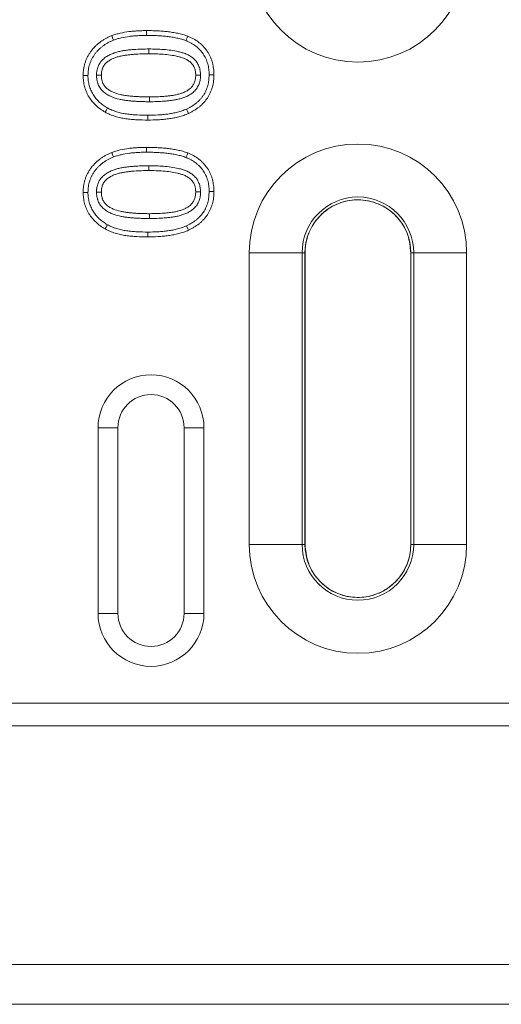
# Model space of a CAD drawing. Units: millimetres. Extents: x -5 to 1945, y -3 to 2934.
# Drawn here: x 989 to 1025, y 2401 to 2475 of the extents above; entities that cross this region are included whole.
import ezdxf

# ---------------------------------------------------------------- set-up
doc = ezdxf.new("R2010")
doc.units = ezdxf.units.MM
doc.linetypes.add('SLD-Solid', pattern=[0])
doc.layers.add('ACO_DRAINAGE', color=7, linetype='SLD-Solid')

# ---------------------------------------------------------------- blocks, each defined once
blk = doc.blocks.new('ACO - 20640 26640 28640 - PLAN')
at = {"layer": 'ACO_DRAINAGE', "linetype": 'SLD-Solid', "lineweight": 0}
for p, q in [((512.727, 72.918), (512.662, 73.088)), ((512.792, 72.748), (512.727, 72.918)), ((515.274, 73.323), (515.273, 73.469)), ((515.274, 73.214), (515.274, 73.323)), ((515.274, 73.105), (515.274, 73.214)), ((518.267, 72.71), (518.307, 72.812)), ((518.307, 72.812), (518.347, 72.913)), ((518.347, 72.913), (518.4, 73.049)), ((515.464, 72.083), (515.463, 71.719)), ((510.646, 70.075), (510.5, 70.076)), ((510.755, 70.074), (510.646, 70.075)), ((510.864, 70.073), (510.755, 70.074)), ((511.511, 70.098), (511.875, 70.098)), ((519.364, 70.113), (519, 70.111)), ((520.011, 70.142), (520.12, 70.141)), ((520.12, 70.141), (520.229, 70.141)), ((520.229, 70.141), (520.375, 70.141)), ((515.516, 68.105), (515.516, 68.469)), ((512.333, 67.636), (512.279, 67.541)), ((512.226, 67.445), (512.154, 67.318)), ((512.279, 67.541), (512.226, 67.445)), ((515.385, 67.083), (515.385, 66.974)), ((515.385, 66.974), (515.385, 66.864)), ((515.385, 66.864), (515.385, 66.719)), ((518.307, 67.551), (518.383, 67.386)), ((518.383, 67.386), (518.459, 67.221)), ((515.274, 64.511), (515.273, 64.656)), ((512.727, 64.105), (512.662, 64.275)), ((512.792, 63.935), (512.727, 64.105)), ((515.274, 64.401), (515.274, 64.511)), ((515.274, 64.292), (515.274, 64.401)), ((518.267, 63.897), (518.307, 63.999)), ((518.307, 63.999), (518.347, 64.101)), ((518.347, 64.101), (518.4, 64.236)), ((515.464, 63.27), (515.463, 62.906)), ((510.646, 61.263), (510.5, 61.264)), ((510.755, 61.262), (510.646, 61.263)), ((510.864, 61.261), (510.755, 61.262)), ((511.511, 61.285), (511.875, 61.285)), ((519.182, 61.3), (519, 61.299)), ((519.364, 61.301), (519.182, 61.3)), ((520.011, 61.329), (520.12, 61.329)), ((520.12, 61.329), (520.229, 61.329)), ((520.229, 61.329), (520.375, 61.328)), ((515.516, 59.292), (515.516, 59.656)), ((512.279, 58.728), (512.226, 58.633)), ((512.333, 58.823), (512.279, 58.728)), ((518.307, 58.739), (518.383, 58.574)), ((512.226, 58.633), (512.154, 58.506)), ((515.385, 58.27), (515.385, 58.161)), ((515.385, 58.161), (515.385, 58.052)), ((515.385, 58.052), (515.385, 57.906)), ((518.383, 58.574), (518.459, 58.408)), ((523.038, 34.7), (523.038, 56.7)), ((523.038, 56.7), (527.036, 56.7)), ((527.036, 56.7), (527.036, 34.7)), ((527.036, 56.7), (527.25, 56.7)), ((527.25, 56.7), (527.25, 34.7)), ((527.26, 56.713), (527.26, 34.687)), ((535.24, 34.687), (535.24, 56.713)), ((535.464, 56.7), (535.25, 56.7)), ((535.25, 34.7), (535.25, 56.7)), ((535.464, 56.7), (539.462, 56.7)), ((535.464, 34.7), (535.464, 56.7)), ((539.462, 56.7), (539.462, 34.7)), ((513.125, 43.5), (511.625, 43.5)), ((511.625, 43.5), (511.625, 29.5)), ((513.125, 43.5), (513.125, 29.5)), ((518.125, 43.5), (519.625, 43.5)), ((518.125, 29.5), (518.125, 43.5)), ((519.625, 29.5), (519.625, 43.5)), ((523.038, 34.7), (527.036, 34.7)), ((527.036, 34.7), (527.25, 34.7)), ((535.464, 34.7), (535.25, 34.7)), ((535.464, 34.7), (539.462, 34.7)), ((513.125, 29.5), (511.625, 29.5)), ((518.125, 29.5), (519.625, 29.5)), ((0, 22.732), (1000, 22.732)), ((0, 21), (1000, 21)), ((0, 3), (1000, 3)), ((1000, 0), (0, 0))]:
    blk.add_line(p, q, dxfattribs=at)
for centre, radius, start, end in [((531.25, 79.3), 8.212, 180, 0), ((531.25, 56.7), 8.212, 0, 180), ((531.25, 56.7), 4.214, 0, 180), ((531.25, 56.7), 4, 0, 180), ((515.625, 43.5), 4, 0, 180), ((515.625, 43.5), 2.5, 0, 180), ((531.25, 34.7), 8.212, 180, 0), ((531.25, 34.7), 4.214, 180, 0), ((531.25, 34.7), 4, 180, 0), ((515.625, 29.5), 4, 180, 0), ((515.625, 29.5), 2.5, 180, 0)]:
    blk.add_arc(centre, radius, start, end, dxfattribs=at)
for points, knots in [([(510.5, 70.076), (510.502, 70.158), (510.504, 70.241), (510.515, 70.405), (510.523, 70.487), (510.547, 70.65), (510.562, 70.731), (510.601, 70.891), (510.624, 70.97), (510.675, 71.126), (510.703, 71.204), (510.766, 71.356), (510.8, 71.431), (510.876, 71.577), (510.918, 71.648), (511.005, 71.787), (511.052, 71.855), (511.15, 71.987), (511.201, 72.052), (511.309, 72.176), (511.365, 72.237), (511.453, 72.323), (511.482, 72.352), (511.543, 72.407), (511.574, 72.435), (511.636, 72.488), (511.668, 72.515), (511.732, 72.566), (511.765, 72.591), (511.864, 72.664), (511.933, 72.71), (512.072, 72.798), (512.143, 72.839), (512.287, 72.918), (512.361, 72.955), (512.51, 73.024), (512.586, 73.056), (512.662, 73.088)], [0, 0, 0, 0, 0.0625, 0.0625, 0.125, 0.125, 0.1875, 0.1875, 0.25, 0.25, 0.3125, 0.3125, 0.375, 0.375, 0.4375, 0.4375, 0.5, 0.5, 0.5625, 0.5625, 0.625, 0.625, 0.65625, 0.65625, 0.6875, 0.6875, 0.71875, 0.71875, 0.75, 0.75, 0.8125, 0.8125, 0.875, 0.875, 0.9375, 0.9375, 1, 1, 1, 1]), ([(512.662, 73.088), (512.767, 73.124), (512.871, 73.159), (513.083, 73.223), (513.19, 73.251), (513.513, 73.324), (513.732, 73.361), (514.06, 73.404), (514.17, 73.417), (514.39, 73.436), (514.5, 73.443), (514.721, 73.456), (514.832, 73.461), (515.052, 73.467), (515.163, 73.468), (515.273, 73.469)], [0, 0, 0, 0, 0.125, 0.125, 0.25, 0.25, 0.5, 0.5, 0.625, 0.625, 0.75, 0.75, 0.875, 0.875, 1, 1, 1, 1]), ([(512.792, 72.748), (512.893, 72.782), (512.987, 72.814), (513.179, 72.872), (513.278, 72.897), (513.579, 72.966), (513.789, 73.001), (514.103, 73.043), (514.207, 73.054), (514.417, 73.073), (514.525, 73.08), (514.74, 73.093), (514.845, 73.098), (515.057, 73.103), (515.164, 73.104), (515.274, 73.105)], [0.004692, 0.004692, 0.004692, 0.004692, 0.125, 0.125, 0.25, 0.25, 0.5, 0.5, 0.625, 0.625, 0.75, 0.75, 0.875, 0.875, 0.9990784, 0.9990784, 0.9990784, 0.9990784]), ([(515.273, 73.469), (515.406, 73.468), (515.538, 73.467), (515.802, 73.462), (515.934, 73.458), (516.198, 73.445), (516.33, 73.437), (516.593, 73.417), (516.725, 73.405), (516.988, 73.375), (517.119, 73.358), (517.38, 73.318), (517.51, 73.294), (517.768, 73.24), (517.897, 73.21), (518.088, 73.156), (518.151, 73.136), (518.276, 73.093), (518.338, 73.071), (518.4, 73.049)], [0, 0, 0, 0, 0.125, 0.125, 0.25, 0.25, 0.375, 0.375, 0.5, 0.5, 0.625, 0.625, 0.75, 0.75, 0.875, 0.875, 0.9375, 0.9375, 1, 1, 1, 1]), ([(515.274, 73.105), (515.405, 73.104), (515.535, 73.103), (515.792, 73.098), (515.919, 73.094), (516.177, 73.081), (516.306, 73.073), (516.562, 73.054), (516.689, 73.043), (516.942, 73.014), (517.069, 72.998), (517.318, 72.959), (517.442, 72.937), (517.687, 72.885), (517.809, 72.857), (517.982, 72.807), (518.038, 72.79), (518.152, 72.751), (518.209, 72.731), (518.267, 72.71)], [0.0007709, 0.0007709, 0.0007709, 0.0007709, 0.125, 0.125, 0.25, 0.25, 0.375, 0.375, 0.5, 0.5, 0.625, 0.625, 0.75, 0.75, 0.875, 0.875, 0.9375, 0.9375, 0.9966465, 0.9966465, 0.9966465, 0.9966465]), ([(518.4, 73.049), (518.472, 73.018), (518.544, 72.987), (518.686, 72.921), (518.756, 72.886), (518.962, 72.773), (519.094, 72.688), (519.282, 72.547), (519.342, 72.497), (519.459, 72.393), (519.515, 72.339), (519.679, 72.17), (519.777, 72.048), (519.91, 71.854), (519.953, 71.788), (520.029, 71.652), (520.064, 71.582), (520.129, 71.439), (520.16, 71.367), (520.213, 71.22), (520.236, 71.145), (520.278, 70.994), (520.296, 70.918), (520.326, 70.764), (520.338, 70.687), (520.357, 70.531), (520.364, 70.453), (520.372, 70.297), (520.374, 70.219), (520.375, 70.141)], [0, 0, 0, 0, 0.0625, 0.0625, 0.125, 0.125, 0.25, 0.25, 0.3125, 0.3125, 0.375, 0.375, 0.5, 0.5, 0.5625, 0.5625, 0.625, 0.625, 0.6875, 0.6875, 0.75, 0.75, 0.8125, 0.8125, 0.875, 0.875, 0.9375, 0.9375, 1, 1, 1, 1]), ([(510.864, 70.073), (510.866, 70.153), (510.868, 70.229), (510.877, 70.372), (510.885, 70.444), (510.906, 70.587), (510.919, 70.657), (510.952, 70.794), (510.972, 70.864), (511.018, 71.006), (511.043, 71.075), (511.098, 71.208), (511.128, 71.272), (511.194, 71.398), (511.23, 71.461), (511.309, 71.586), (511.35, 71.646), (511.437, 71.763), (511.483, 71.821), (511.579, 71.932), (511.627, 71.985), (511.705, 72.061), (511.731, 72.086), (511.786, 72.136), (511.815, 72.162), (511.871, 72.211), (511.899, 72.234), (511.956, 72.279), (511.984, 72.301), (512.07, 72.364), (512.133, 72.406), (512.26, 72.486), (512.324, 72.524), (512.455, 72.595), (512.52, 72.628), (512.652, 72.688), (512.72, 72.717), (512.792, 72.748)], [0.0016604, 0.0016604, 0.0016604, 0.0016604, 0.0625, 0.0625, 0.125, 0.125, 0.1875, 0.1875, 0.25, 0.25, 0.3125, 0.3125, 0.375, 0.375, 0.4375, 0.4375, 0.5, 0.5, 0.5625, 0.5625, 0.625, 0.625, 0.65625, 0.65625, 0.6875, 0.6875, 0.71875, 0.71875, 0.75, 0.75, 0.8125, 0.8125, 0.875, 0.875, 0.9375, 0.9375, 0.9968302, 0.9968302, 0.9968302, 0.9968302]), ([(515.462, 72.083), (515.28, 72.082), (515.088, 72.08), (514.715, 72.068), (514.531, 72.06), (514.244, 72.039), (514.15, 72.03), (514.01, 72.016), (513.963, 72.012), (513.867, 72.001), (513.818, 71.995), (513.674, 71.975), (513.582, 71.96), (513.391, 71.927), (513.293, 71.908), (513.098, 71.862), (513.002, 71.835), (512.807, 71.773), (512.708, 71.737), (512.513, 71.651), (512.418, 71.602), (512.235, 71.492), (512.142, 71.429), (512.006, 71.311), (511.964, 71.269), (511.906, 71.207), (511.888, 71.186), (511.849, 71.141), (511.829, 71.116), (511.791, 71.063), (511.773, 71.036), (511.74, 70.985), (511.726, 70.959), (511.699, 70.911), (511.685, 70.885), (511.658, 70.83), (511.645, 70.801), (511.609, 70.712), (511.591, 70.656), (511.561, 70.545), (511.549, 70.491), (511.534, 70.407), (511.53, 70.379), (511.522, 70.321), (511.519, 70.291), (511.513, 70.202), (511.512, 70.15), (511.511, 70.104)], [0, 0, 0, 0, 0.125, 0.125, 0.25, 0.25, 0.3125, 0.3125, 0.34375, 0.34375, 0.375, 0.375, 0.4375, 0.4375, 0.5, 0.5, 0.5625, 0.5625, 0.625, 0.625, 0.6875, 0.6875, 0.75, 0.75, 0.78125, 0.78125, 0.796875, 0.796875, 0.8125, 0.8125, 0.828125, 0.828125, 0.84375, 0.84375, 0.859375, 0.859375, 0.875, 0.875, 0.90625, 0.90625, 0.9375, 0.9375, 0.953125, 0.953125, 0.96875, 0.96875, 1, 1, 1, 1]), ([(519.364, 70.123), (519.362, 70.168), (519.361, 70.218), (519.353, 70.325), (519.347, 70.385), (519.327, 70.5), (519.315, 70.556), (519.286, 70.663), (519.269, 70.717), (519.226, 70.828), (519.201, 70.885), (519.143, 70.992), (519.111, 71.043), (519.043, 71.14), (519.006, 71.187), (518.926, 71.276), (518.883, 71.318), (518.796, 71.395), (518.753, 71.429), (518.664, 71.495), (518.617, 71.526), (518.52, 71.584), (518.47, 71.612), (518.371, 71.66), (518.322, 71.681), (518.178, 71.74), (518.083, 71.773), (517.893, 71.831), (517.798, 71.856), (517.512, 71.924), (517.326, 71.957), (516.949, 72.011), (516.762, 72.03), (516.388, 72.059), (516.202, 72.068), (515.831, 72.079), (515.647, 72.081), (515.466, 72.083)], [0, 0, 0, 0, 0.03125, 0.03125, 0.0625, 0.0625, 0.09375, 0.09375, 0.125, 0.125, 0.15625, 0.15625, 0.1875, 0.1875, 0.21875, 0.21875, 0.25, 0.25, 0.28125, 0.28125, 0.3125, 0.3125, 0.34375, 0.34375, 0.375, 0.375, 0.4375, 0.4375, 0.5, 0.5, 0.625, 0.625, 0.75, 0.75, 0.875, 0.875, 1, 1, 1, 1]), ([(518.267, 72.71), (518.336, 72.681), (518.401, 72.653), (518.526, 72.595), (518.587, 72.563), (518.772, 72.462), (518.891, 72.385), (519.054, 72.263), (519.106, 72.219), (519.21, 72.127), (519.261, 72.078), (519.403, 71.931), (519.487, 71.828), (519.606, 71.655), (519.642, 71.598), (519.706, 71.484), (519.737, 71.423), (519.795, 71.295), (519.821, 71.233), (519.866, 71.108), (519.887, 71.04), (519.925, 70.904), (519.941, 70.838), (519.967, 70.705), (519.978, 70.635), (519.995, 70.494), (520.001, 70.426), (520.008, 70.289), (520.01, 70.217), (520.011, 70.142)], [0.0028306, 0.0028306, 0.0028306, 0.0028306, 0.0625, 0.0625, 0.125, 0.125, 0.25, 0.25, 0.3125, 0.3125, 0.375, 0.375, 0.5, 0.5, 0.5625, 0.5625, 0.625, 0.625, 0.6875, 0.6875, 0.75, 0.75, 0.8125, 0.8125, 0.875, 0.875, 0.9375, 0.9375, 0.9980554, 0.9980554, 0.9980554, 0.9980554]), ([(515.463, 71.719), (515.28, 71.718), (515.097, 71.717), (514.731, 71.704), (514.548, 71.696), (514.274, 71.676), (514.183, 71.668), (514.047, 71.654), (514.001, 71.65), (513.91, 71.639), (513.865, 71.634), (513.729, 71.615), (513.639, 71.601), (513.458, 71.569), (513.368, 71.551), (513.19, 71.509), (513.102, 71.485), (512.927, 71.43), (512.841, 71.398), (512.674, 71.324), (512.592, 71.282), (512.435, 71.188), (512.359, 71.136), (512.256, 71.046), (512.223, 71.013), (512.176, 70.963), (512.161, 70.946), (512.131, 70.911), (512.117, 70.893), (512.09, 70.856), (512.077, 70.837), (512.053, 70.798), (512.042, 70.779), (512.02, 70.739), (512.009, 70.718), (511.989, 70.677), (511.979, 70.656), (511.954, 70.593), (511.94, 70.549), (511.916, 70.461), (511.906, 70.416), (511.893, 70.348), (511.89, 70.326), (511.884, 70.28), (511.882, 70.258), (511.877, 70.189), (511.876, 70.143), (511.875, 70.098)], [0, 0, 0, 0, 0.125, 0.125, 0.25, 0.25, 0.3125, 0.3125, 0.34375, 0.34375, 0.375, 0.375, 0.4375, 0.4375, 0.5, 0.5, 0.5625, 0.5625, 0.625, 0.625, 0.6875, 0.6875, 0.75, 0.75, 0.78125, 0.78125, 0.796875, 0.796875, 0.8125, 0.8125, 0.828125, 0.828125, 0.84375, 0.84375, 0.859375, 0.859375, 0.875, 0.875, 0.90625, 0.90625, 0.9375, 0.9375, 0.953125, 0.953125, 0.96875, 0.96875, 1, 1, 1, 1]), ([(519, 70.111), (518.999, 70.157), (518.997, 70.202), (518.991, 70.292), (518.986, 70.337), (518.971, 70.426), (518.961, 70.47), (518.937, 70.558), (518.923, 70.601), (518.891, 70.685), (518.873, 70.727), (518.83, 70.806), (518.806, 70.845), (518.754, 70.919), (518.725, 70.955), (518.665, 71.022), (518.633, 71.054), (518.565, 71.113), (518.529, 71.142), (518.456, 71.195), (518.419, 71.22), (518.341, 71.267), (518.302, 71.289), (518.22, 71.328), (518.179, 71.347), (518.053, 71.398), (517.968, 71.427), (517.795, 71.48), (517.707, 71.504), (517.443, 71.566), (517.265, 71.598), (516.907, 71.649), (516.727, 71.667), (516.367, 71.695), (516.186, 71.704), (515.825, 71.716), (515.644, 71.717), (515.463, 71.719)], [0, 0, 0, 0, 0.03125, 0.03125, 0.0625, 0.0625, 0.09375, 0.09375, 0.125, 0.125, 0.15625, 0.15625, 0.1875, 0.1875, 0.21875, 0.21875, 0.25, 0.25, 0.28125, 0.28125, 0.3125, 0.3125, 0.34375, 0.34375, 0.375, 0.375, 0.4375, 0.4375, 0.5, 0.5, 0.625, 0.625, 0.75, 0.75, 0.875, 0.875, 1, 1, 1, 1]), ([(512.154, 67.318), (512.034, 67.392), (511.914, 67.466), (511.685, 67.629), (511.576, 67.719), (511.37, 67.911), (511.273, 68.014), (511.095, 68.232), (511.014, 68.347), (510.903, 68.528), (510.868, 68.589), (510.803, 68.714), (510.774, 68.778), (510.719, 68.907), (510.693, 68.973), (510.647, 69.106), (510.626, 69.173), (510.589, 69.309), (510.573, 69.377), (510.546, 69.516), (510.536, 69.585), (510.517, 69.725), (510.51, 69.795), (510.501, 69.935), (510.501, 70.006), (510.5, 70.076)], [0, 0, 0, 0, 0.125, 0.125, 0.25, 0.25, 0.375, 0.375, 0.5, 0.5, 0.5625, 0.5625, 0.625, 0.625, 0.6875, 0.6875, 0.75, 0.75, 0.8125, 0.8125, 0.875, 0.875, 0.9375, 0.9375, 1, 1, 1, 1]), ([(512.333, 67.636), (512.217, 67.707), (512.108, 67.774), (511.909, 67.916), (511.814, 67.995), (511.63, 68.167), (511.544, 68.258), (511.388, 68.449), (511.316, 68.551), (511.217, 68.712), (511.186, 68.765), (511.132, 68.871), (511.107, 68.926), (511.057, 69.044), (511.034, 69.103), (510.993, 69.218), (510.975, 69.277), (510.942, 69.396), (510.929, 69.455), (510.905, 69.575), (510.896, 69.638), (510.879, 69.767), (510.872, 69.828), (510.866, 69.943), (510.865, 70.005), (510.864, 70.073)], [0.0040871, 0.0040871, 0.0040871, 0.0040871, 0.125, 0.125, 0.25, 0.25, 0.375, 0.375, 0.5, 0.5, 0.5625, 0.5625, 0.625, 0.625, 0.6875, 0.6875, 0.75, 0.75, 0.8125, 0.8125, 0.875, 0.875, 0.9375, 0.9375, 0.9980617, 0.9980617, 0.9980617, 0.9980617]), ([(511.511, 70.091), (511.512, 70.045), (511.513, 69.992), (511.52, 69.876), (511.528, 69.816), (511.548, 69.699), (511.562, 69.641), (511.585, 69.559), (511.593, 69.532), (511.611, 69.477), (511.621, 69.448), (511.655, 69.362), (511.682, 69.305), (511.744, 69.194), (511.779, 69.142), (511.849, 69.047), (511.887, 69), (511.971, 68.91), (512.015, 68.868), (512.149, 68.754), (512.243, 68.689), (512.432, 68.577), (512.529, 68.529), (512.822, 68.402), (513.02, 68.341), (513.317, 68.272), (513.417, 68.252), (513.612, 68.22), (513.706, 68.206), (513.852, 68.188), (513.902, 68.182), (513.998, 68.172), (514.046, 68.168), (514.185, 68.155), (514.28, 68.146), (514.474, 68.132), (514.57, 68.127), (514.762, 68.119), (514.855, 68.116), (515.041, 68.11), (515.136, 68.108), (515.328, 68.105), (515.422, 68.105), (515.515, 68.105)], [0, 0, 0, 0, 0.03125, 0.03125, 0.0625, 0.0625, 0.09375, 0.09375, 0.109375, 0.109375, 0.125, 0.125, 0.15625, 0.15625, 0.1875, 0.1875, 0.21875, 0.21875, 0.25, 0.25, 0.3125, 0.3125, 0.375, 0.375, 0.5, 0.5, 0.5625, 0.5625, 0.625, 0.625, 0.65625, 0.65625, 0.6875, 0.6875, 0.75, 0.75, 0.8125, 0.8125, 0.875, 0.875, 0.9375, 0.9375, 1, 1, 1, 1]), ([(511.875, 70.098), (511.876, 70.051), (511.877, 70.005), (511.883, 69.912), (511.888, 69.866), (511.904, 69.775), (511.915, 69.73), (511.934, 69.662), (511.941, 69.64), (511.955, 69.596), (511.963, 69.574), (511.988, 69.51), (512.008, 69.467), (512.054, 69.386), (512.079, 69.348), (512.134, 69.273), (512.164, 69.237), (512.227, 69.169), (512.261, 69.137), (512.367, 69.047), (512.443, 68.994), (512.603, 68.899), (512.686, 68.857), (512.942, 68.746), (513.12, 68.692), (513.391, 68.628), (513.482, 68.611), (513.665, 68.58), (513.757, 68.567), (513.895, 68.549), (513.941, 68.544), (514.033, 68.535), (514.08, 68.53), (514.218, 68.517), (514.311, 68.509), (514.496, 68.495), (514.588, 68.49), (514.774, 68.483), (514.866, 68.48), (515.052, 68.474), (515.145, 68.472), (515.33, 68.469), (515.423, 68.469), (515.516, 68.469)], [0, 0, 0, 0, 0.03125, 0.03125, 0.0625, 0.0625, 0.09375, 0.09375, 0.109375, 0.109375, 0.125, 0.125, 0.15625, 0.15625, 0.1875, 0.1875, 0.21875, 0.21875, 0.25, 0.25, 0.3125, 0.3125, 0.375, 0.375, 0.5, 0.5, 0.5625, 0.5625, 0.625, 0.625, 0.65625, 0.65625, 0.6875, 0.6875, 0.75, 0.75, 0.8125, 0.8125, 0.875, 0.875, 0.9375, 0.9375, 1, 1, 1, 1]), ([(515.516, 68.469), (515.696, 68.469), (515.875, 68.471), (516.235, 68.484), (516.415, 68.492), (516.684, 68.512), (516.774, 68.521), (516.953, 68.539), (517.042, 68.55), (517.22, 68.575), (517.309, 68.59), (517.486, 68.623), (517.574, 68.641), (517.748, 68.685), (517.835, 68.709), (518.006, 68.767), (518.089, 68.8), (518.252, 68.877), (518.332, 68.92), (518.483, 69.018), (518.555, 69.072), (518.654, 69.165), (518.685, 69.197), (518.743, 69.266), (518.77, 69.302), (518.844, 69.415), (518.884, 69.496), (518.93, 69.623), (518.943, 69.667), (518.965, 69.754), (518.975, 69.798), (518.995, 69.931), (518.998, 70.021), (519, 70.111)], [0, 0, 0, 0, 0.125, 0.125, 0.25, 0.25, 0.3125, 0.3125, 0.375, 0.375, 0.4375, 0.4375, 0.5, 0.5, 0.5625, 0.5625, 0.625, 0.625, 0.6875, 0.6875, 0.75, 0.75, 0.78125, 0.78125, 0.8125, 0.8125, 0.875, 0.875, 0.90625, 0.90625, 0.9375, 0.9375, 1, 1, 1, 1]), ([(515.516, 68.105), (515.696, 68.105), (515.885, 68.107), (516.252, 68.12), (516.433, 68.128), (516.716, 68.15), (516.809, 68.159), (516.993, 68.178), (517.088, 68.189), (517.277, 68.216), (517.369, 68.231), (517.558, 68.266), (517.653, 68.286), (517.845, 68.334), (517.941, 68.361), (518.134, 68.426), (518.23, 68.464), (518.421, 68.554), (518.514, 68.605), (518.695, 68.722), (518.785, 68.789), (518.912, 68.907), (518.954, 68.951), (519.032, 69.044), (519.067, 69.091), (519.163, 69.238), (519.218, 69.349), (519.276, 69.512), (519.292, 69.565), (519.32, 69.673), (519.333, 69.73), (519.359, 69.901), (519.362, 70.015), (519.364, 70.103)], [0, 0, 0, 0, 0.125, 0.125, 0.25, 0.25, 0.3125, 0.3125, 0.375, 0.375, 0.4375, 0.4375, 0.5, 0.5, 0.5625, 0.5625, 0.625, 0.625, 0.6875, 0.6875, 0.75, 0.75, 0.78125, 0.78125, 0.8125, 0.8125, 0.875, 0.875, 0.90625, 0.90625, 0.9375, 0.9375, 1, 1, 1, 1]), ([(520.011, 70.142), (520.009, 70.067), (520.007, 69.995), (520.001, 69.856), (519.995, 69.789), (519.971, 69.586), (519.944, 69.452), (519.889, 69.252), (519.869, 69.186), (519.824, 69.058), (519.799, 68.996), (519.744, 68.874), (519.713, 68.812), (519.648, 68.694), (519.614, 68.637), (519.541, 68.528), (519.501, 68.474), (519.415, 68.367), (519.37, 68.314), (519.277, 68.215), (519.23, 68.168), (519.13, 68.076), (519.078, 68.032), (518.915, 67.903), (518.798, 67.821), (518.62, 67.713), (518.561, 67.68), (518.437, 67.616), (518.373, 67.584), (518.307, 67.551)], [0.0019685, 0.0019685, 0.0019685, 0.0019685, 0.0625, 0.0625, 0.125, 0.125, 0.25, 0.25, 0.3125, 0.3125, 0.375, 0.375, 0.4375, 0.4375, 0.5, 0.5, 0.5625, 0.5625, 0.625, 0.625, 0.6875, 0.6875, 0.75, 0.75, 0.875, 0.875, 0.9375, 0.9375, 0.9975732, 0.9975732, 0.9975732, 0.9975732]), ([(520.375, 70.141), (520.373, 70.063), (520.371, 69.986), (520.364, 69.832), (520.358, 69.754), (520.33, 69.524), (520.299, 69.372), (520.238, 69.148), (520.215, 69.074), (520.164, 68.928), (520.135, 68.856), (520.072, 68.715), (520.037, 68.646), (519.963, 68.51), (519.923, 68.444), (519.836, 68.316), (519.79, 68.253), (519.693, 68.133), (519.643, 68.074), (519.538, 67.96), (519.483, 67.906), (519.369, 67.801), (519.31, 67.751), (519.128, 67.607), (519.001, 67.519), (518.802, 67.398), (518.735, 67.36), (518.598, 67.289), (518.528, 67.255), (518.459, 67.221)], [0, 0, 0, 0, 0.0625, 0.0625, 0.125, 0.125, 0.25, 0.25, 0.3125, 0.3125, 0.375, 0.375, 0.4375, 0.4375, 0.5, 0.5, 0.5625, 0.5625, 0.625, 0.625, 0.6875, 0.6875, 0.75, 0.75, 0.875, 0.875, 0.9375, 0.9375, 1, 1, 1, 1]), ([(515.385, 67.083), (515.109, 67.085), (514.841, 67.088), (514.442, 67.11), (514.309, 67.121), (514.042, 67.146), (513.908, 67.161), (513.647, 67.197), (513.521, 67.218), (513.272, 67.272), (513.149, 67.305), (512.905, 67.381), (512.784, 67.424), (512.614, 67.497), (512.558, 67.523), (512.446, 67.578), (512.39, 67.606), (512.333, 67.636)], [0.0009504, 0.0009504, 0.0009504, 0.0009504, 0.25, 0.25, 0.375, 0.375, 0.5, 0.5, 0.625, 0.625, 0.75, 0.75, 0.875, 0.875, 0.9375, 0.9375, 0.9958351, 0.9958351, 0.9958351, 0.9958351]), ([(515.385, 66.719), (515.108, 66.721), (514.831, 66.724), (514.417, 66.747), (514.279, 66.758), (514.003, 66.785), (513.865, 66.8), (513.591, 66.837), (513.455, 66.86), (513.184, 66.919), (513.05, 66.954), (512.786, 67.037), (512.655, 67.084), (512.464, 67.165), (512.402, 67.194), (512.277, 67.255), (512.216, 67.287), (512.154, 67.318)], [0, 0, 0, 0, 0.25, 0.25, 0.375, 0.375, 0.5, 0.5, 0.625, 0.625, 0.75, 0.75, 0.875, 0.875, 0.9375, 0.9375, 1, 1, 1, 1]), ([(518.307, 67.551), (518.25, 67.527), (518.195, 67.503), (518.085, 67.459), (518.032, 67.439), (517.921, 67.401), (517.864, 67.383), (517.746, 67.348), (517.686, 67.331), (517.507, 67.284), (517.39, 67.257), (517.148, 67.211), (517.024, 67.192), (516.776, 67.158), (516.652, 67.144), (516.401, 67.12), (516.274, 67.111), (515.896, 67.089), (515.646, 67.085), (515.385, 67.083)], [0.0028714, 0.0028714, 0.0028714, 0.0028714, 0.0625, 0.0625, 0.125, 0.125, 0.1875, 0.1875, 0.25, 0.25, 0.375, 0.375, 0.5, 0.5, 0.625, 0.625, 0.75, 0.75, 0.9989975, 0.9989975, 0.9989975, 0.9989975]), ([(518.459, 67.221), (518.399, 67.195), (518.339, 67.169), (518.218, 67.12), (518.157, 67.097), (518.033, 67.054), (517.971, 67.035), (517.845, 66.998), (517.782, 66.98), (517.593, 66.93), (517.465, 66.901), (517.208, 66.852), (517.079, 66.832), (516.82, 66.796), (516.69, 66.782), (516.43, 66.757), (516.299, 66.748), (515.908, 66.725), (515.646, 66.721), (515.385, 66.719)], [0, 0, 0, 0, 0.0625, 0.0625, 0.125, 0.125, 0.1875, 0.1875, 0.25, 0.25, 0.375, 0.375, 0.5, 0.5, 0.625, 0.625, 0.75, 0.75, 1, 1, 1, 1]), ([(512.662, 64.275), (512.767, 64.311), (512.871, 64.347), (513.083, 64.41), (513.19, 64.438), (513.513, 64.511), (513.732, 64.548), (514.06, 64.592), (514.17, 64.604), (514.39, 64.623), (514.5, 64.631), (514.721, 64.644), (514.832, 64.649), (515.052, 64.654), (515.163, 64.655), (515.273, 64.656)], [0, 0, 0, 0, 0.125, 0.125, 0.25, 0.25, 0.5, 0.5, 0.625, 0.625, 0.75, 0.75, 0.875, 0.875, 1, 1, 1, 1]), ([(515.273, 64.656), (515.406, 64.656), (515.538, 64.655), (515.802, 64.65), (515.934, 64.645), (516.198, 64.632), (516.33, 64.624), (516.593, 64.604), (516.725, 64.592), (516.988, 64.563), (517.119, 64.546), (517.38, 64.505), (517.51, 64.482), (517.768, 64.428), (517.897, 64.397), (518.088, 64.343), (518.151, 64.323), (518.276, 64.281), (518.338, 64.259), (518.4, 64.236)], [0, 0, 0, 0, 0.125, 0.125, 0.25, 0.25, 0.375, 0.375, 0.5, 0.5, 0.625, 0.625, 0.75, 0.75, 0.875, 0.875, 0.9375, 0.9375, 1, 1, 1, 1]), ([(510.5, 61.264), (510.502, 61.346), (510.504, 61.428), (510.515, 61.592), (510.523, 61.674), (510.547, 61.837), (510.562, 61.918), (510.601, 62.078), (510.624, 62.157), (510.675, 62.314), (510.703, 62.391), (510.766, 62.543), (510.8, 62.618), (510.876, 62.764), (510.918, 62.835), (511.005, 62.975), (511.052, 63.043), (511.15, 63.175), (511.201, 63.239), (511.309, 63.364), (511.365, 63.424), (511.453, 63.511), (511.482, 63.539), (511.543, 63.595), (511.574, 63.622), (511.636, 63.676), (511.668, 63.702), (511.732, 63.754), (511.765, 63.779), (511.864, 63.852), (511.933, 63.897), (512.072, 63.985), (512.143, 64.027), (512.287, 64.106), (512.361, 64.143), (512.51, 64.211), (512.586, 64.243), (512.662, 64.275)], [0, 0, 0, 0, 0.0625, 0.0625, 0.125, 0.125, 0.1875, 0.1875, 0.25, 0.25, 0.3125, 0.3125, 0.375, 0.375, 0.4375, 0.4375, 0.5, 0.5, 0.5625, 0.5625, 0.625, 0.625, 0.65625, 0.65625, 0.6875, 0.6875, 0.71875, 0.71875, 0.75, 0.75, 0.8125, 0.8125, 0.875, 0.875, 0.9375, 0.9375, 1, 1, 1, 1]), ([(510.864, 61.261), (510.866, 61.341), (510.868, 61.416), (510.877, 61.56), (510.885, 61.632), (510.906, 61.775), (510.919, 61.845), (510.952, 61.982), (510.972, 62.052), (511.018, 62.193), (511.043, 62.262), (511.098, 62.396), (511.128, 62.46), (511.194, 62.585), (511.23, 62.649), (511.309, 62.773), (511.35, 62.833), (511.437, 62.951), (511.483, 63.008), (511.579, 63.12), (511.627, 63.172), (511.705, 63.248), (511.731, 63.273), (511.786, 63.324), (511.815, 63.349), (511.871, 63.398), (511.899, 63.422), (511.956, 63.467), (511.984, 63.488), (512.07, 63.551), (512.133, 63.593), (512.26, 63.673), (512.324, 63.711), (512.455, 63.782), (512.52, 63.815), (512.652, 63.876), (512.72, 63.905), (512.792, 63.935)], [0.0016604, 0.0016604, 0.0016604, 0.0016604, 0.0625, 0.0625, 0.125, 0.125, 0.1875, 0.1875, 0.25, 0.25, 0.3125, 0.3125, 0.375, 0.375, 0.4375, 0.4375, 0.5, 0.5, 0.5625, 0.5625, 0.625, 0.625, 0.65625, 0.65625, 0.6875, 0.6875, 0.71875, 0.71875, 0.75, 0.75, 0.8125, 0.8125, 0.875, 0.875, 0.9375, 0.9375, 0.9968302, 0.9968302, 0.9968302, 0.9968302]), ([(512.792, 63.935), (512.893, 63.97), (512.987, 64.002), (513.179, 64.059), (513.278, 64.085), (513.579, 64.153), (513.789, 64.189), (514.103, 64.23), (514.207, 64.242), (514.417, 64.26), (514.525, 64.268), (514.74, 64.28), (514.845, 64.285), (515.057, 64.29), (515.164, 64.291), (515.274, 64.292)], [0.004692, 0.004692, 0.004692, 0.004692, 0.125, 0.125, 0.25, 0.25, 0.5, 0.5, 0.625, 0.625, 0.75, 0.75, 0.875, 0.875, 0.9990784, 0.9990784, 0.9990784, 0.9990784]), ([(515.274, 64.292), (515.405, 64.292), (515.535, 64.291), (515.792, 64.286), (515.919, 64.281), (516.177, 64.269), (516.306, 64.261), (516.562, 64.242), (516.689, 64.23), (516.942, 64.202), (517.069, 64.185), (517.318, 64.146), (517.442, 64.124), (517.687, 64.073), (517.809, 64.044), (517.982, 63.995), (518.038, 63.977), (518.152, 63.939), (518.209, 63.918), (518.267, 63.897)], [0.0007709, 0.0007709, 0.0007709, 0.0007709, 0.125, 0.125, 0.25, 0.25, 0.375, 0.375, 0.5, 0.5, 0.625, 0.625, 0.75, 0.75, 0.875, 0.875, 0.9375, 0.9375, 0.9966465, 0.9966465, 0.9966465, 0.9966465]), ([(518.267, 63.897), (518.336, 63.868), (518.401, 63.84), (518.526, 63.782), (518.587, 63.751), (518.772, 63.649), (518.891, 63.573), (519.054, 63.45), (519.106, 63.407), (519.21, 63.314), (519.261, 63.266), (519.403, 63.119), (519.487, 63.015), (519.606, 62.842), (519.642, 62.785), (519.706, 62.672), (519.737, 62.61), (519.795, 62.482), (519.821, 62.42), (519.866, 62.295), (519.887, 62.228), (519.925, 62.091), (519.941, 62.025), (519.967, 61.892), (519.978, 61.823), (519.995, 61.682), (520.001, 61.613), (520.008, 61.476), (520.01, 61.405), (520.011, 61.329)], [0.0028306, 0.0028306, 0.0028306, 0.0028306, 0.0625, 0.0625, 0.125, 0.125, 0.25, 0.25, 0.3125, 0.3125, 0.375, 0.375, 0.5, 0.5, 0.5625, 0.5625, 0.625, 0.625, 0.6875, 0.6875, 0.75, 0.75, 0.8125, 0.8125, 0.875, 0.875, 0.9375, 0.9375, 0.9980554, 0.9980554, 0.9980554, 0.9980554]), ([(518.4, 64.236), (518.472, 64.206), (518.544, 64.175), (518.686, 64.109), (518.756, 64.073), (518.962, 63.96), (519.094, 63.876), (519.282, 63.734), (519.342, 63.684), (519.459, 63.58), (519.515, 63.526), (519.679, 63.357), (519.777, 63.235), (519.91, 63.042), (519.953, 62.976), (520.029, 62.839), (520.064, 62.769), (520.129, 62.627), (520.16, 62.554), (520.213, 62.407), (520.236, 62.332), (520.278, 62.181), (520.296, 62.105), (520.326, 61.952), (520.338, 61.874), (520.357, 61.719), (520.364, 61.641), (520.372, 61.485), (520.374, 61.406), (520.375, 61.328)], [0, 0, 0, 0, 0.0625, 0.0625, 0.125, 0.125, 0.25, 0.25, 0.3125, 0.3125, 0.375, 0.375, 0.5, 0.5, 0.5625, 0.5625, 0.625, 0.625, 0.6875, 0.6875, 0.75, 0.75, 0.8125, 0.8125, 0.875, 0.875, 0.9375, 0.9375, 1, 1, 1, 1]), ([(515.462, 63.27), (515.28, 63.27), (515.088, 63.268), (514.715, 63.255), (514.531, 63.247), (514.244, 63.226), (514.15, 63.218), (514.01, 63.204), (513.963, 63.199), (513.867, 63.188), (513.818, 63.182), (513.674, 63.162), (513.582, 63.148), (513.391, 63.115), (513.293, 63.095), (513.098, 63.049), (513.002, 63.023), (512.807, 62.961), (512.708, 62.925), (512.513, 62.839), (512.418, 62.79), (512.235, 62.679), (512.142, 62.616), (512.006, 62.498), (511.964, 62.456), (511.906, 62.395), (511.888, 62.374), (511.849, 62.328), (511.829, 62.304), (511.791, 62.251), (511.773, 62.224), (511.74, 62.172), (511.726, 62.147), (511.699, 62.098), (511.685, 62.072), (511.658, 62.018), (511.645, 61.989), (511.609, 61.9), (511.591, 61.843), (511.561, 61.733), (511.549, 61.678), (511.534, 61.595), (511.53, 61.566), (511.522, 61.508), (511.519, 61.478), (511.513, 61.39), (511.512, 61.337), (511.511, 61.292)], [0, 0, 0, 0, 0.125, 0.125, 0.25, 0.25, 0.3125, 0.3125, 0.34375, 0.34375, 0.375, 0.375, 0.4375, 0.4375, 0.5, 0.5, 0.5625, 0.5625, 0.625, 0.625, 0.6875, 0.6875, 0.75, 0.75, 0.78125, 0.78125, 0.796875, 0.796875, 0.8125, 0.8125, 0.828125, 0.828125, 0.84375, 0.84375, 0.859375, 0.859375, 0.875, 0.875, 0.90625, 0.90625, 0.9375, 0.9375, 0.953125, 0.953125, 0.96875, 0.96875, 1, 1, 1, 1]), ([(519.364, 61.311), (519.362, 61.356), (519.361, 61.405), (519.353, 61.513), (519.347, 61.573), (519.327, 61.687), (519.315, 61.743), (519.286, 61.851), (519.269, 61.905), (519.226, 62.016), (519.201, 62.073), (519.143, 62.18), (519.111, 62.231), (519.043, 62.328), (519.006, 62.374), (518.926, 62.463), (518.883, 62.506), (518.796, 62.582), (518.753, 62.617), (518.664, 62.682), (518.617, 62.713), (518.52, 62.772), (518.47, 62.799), (518.371, 62.847), (518.322, 62.869), (518.178, 62.927), (518.083, 62.96), (517.893, 63.018), (517.798, 63.044), (517.512, 63.111), (517.326, 63.144), (516.949, 63.198), (516.762, 63.217), (516.388, 63.246), (516.202, 63.256), (515.831, 63.267), (515.647, 63.269), (515.466, 63.27)], [0, 0, 0, 0, 0.03125, 0.03125, 0.0625, 0.0625, 0.09375, 0.09375, 0.125, 0.125, 0.15625, 0.15625, 0.1875, 0.1875, 0.21875, 0.21875, 0.25, 0.25, 0.28125, 0.28125, 0.3125, 0.3125, 0.34375, 0.34375, 0.375, 0.375, 0.4375, 0.4375, 0.5, 0.5, 0.625, 0.625, 0.75, 0.75, 0.875, 0.875, 1, 1, 1, 1]), ([(515.463, 62.906), (515.28, 62.906), (515.097, 62.904), (514.731, 62.891), (514.548, 62.884), (514.274, 62.864), (514.183, 62.855), (514.047, 62.842), (514.001, 62.837), (513.91, 62.827), (513.865, 62.821), (513.729, 62.802), (513.639, 62.788), (513.458, 62.757), (513.368, 62.739), (513.19, 62.697), (513.102, 62.673), (512.927, 62.617), (512.841, 62.586), (512.674, 62.512), (512.592, 62.47), (512.435, 62.375), (512.359, 62.323), (512.256, 62.233), (512.223, 62.201), (512.176, 62.151), (512.161, 62.134), (512.131, 62.099), (512.117, 62.081), (512.09, 62.044), (512.077, 62.025), (512.053, 61.986), (512.042, 61.966), (512.02, 61.926), (512.009, 61.906), (511.989, 61.865), (511.979, 61.844), (511.954, 61.78), (511.94, 61.737), (511.916, 61.648), (511.906, 61.603), (511.893, 61.536), (511.89, 61.513), (511.884, 61.468), (511.882, 61.445), (511.877, 61.377), (511.876, 61.331), (511.875, 61.285)], [0, 0, 0, 0, 0.125, 0.125, 0.25, 0.25, 0.3125, 0.3125, 0.34375, 0.34375, 0.375, 0.375, 0.4375, 0.4375, 0.5, 0.5, 0.5625, 0.5625, 0.625, 0.625, 0.6875, 0.6875, 0.75, 0.75, 0.78125, 0.78125, 0.796875, 0.796875, 0.8125, 0.8125, 0.828125, 0.828125, 0.84375, 0.84375, 0.859375, 0.859375, 0.875, 0.875, 0.90625, 0.90625, 0.9375, 0.9375, 0.953125, 0.953125, 0.96875, 0.96875, 1, 1, 1, 1]), ([(519, 61.299), (518.999, 61.344), (518.997, 61.389), (518.991, 61.48), (518.986, 61.524), (518.971, 61.614), (518.961, 61.658), (518.937, 61.745), (518.923, 61.788), (518.891, 61.873), (518.873, 61.914), (518.83, 61.994), (518.806, 62.032), (518.754, 62.107), (518.725, 62.142), (518.665, 62.209), (518.633, 62.241), (518.565, 62.301), (518.529, 62.329), (518.456, 62.383), (518.419, 62.408), (518.341, 62.455), (518.302, 62.476), (518.22, 62.516), (518.179, 62.534), (518.053, 62.585), (517.968, 62.615), (517.795, 62.668), (517.707, 62.691), (517.443, 62.754), (517.265, 62.785), (516.907, 62.837), (516.727, 62.855), (516.367, 62.883), (516.186, 62.892), (515.825, 62.903), (515.644, 62.905), (515.463, 62.906)], [0, 0, 0, 0, 0.03125, 0.03125, 0.0625, 0.0625, 0.09375, 0.09375, 0.125, 0.125, 0.15625, 0.15625, 0.1875, 0.1875, 0.21875, 0.21875, 0.25, 0.25, 0.28125, 0.28125, 0.3125, 0.3125, 0.34375, 0.34375, 0.375, 0.375, 0.4375, 0.4375, 0.5, 0.5, 0.625, 0.625, 0.75, 0.75, 0.875, 0.875, 1, 1, 1, 1]), ([(512.154, 58.506), (512.034, 58.58), (511.914, 58.653), (511.685, 58.817), (511.576, 58.906), (511.37, 59.099), (511.273, 59.201), (511.095, 59.419), (511.014, 59.535), (510.903, 59.715), (510.868, 59.776), (510.803, 59.901), (510.774, 59.965), (510.719, 60.095), (510.693, 60.16), (510.647, 60.293), (510.626, 60.36), (510.589, 60.496), (510.573, 60.565), (510.546, 60.703), (510.536, 60.773), (510.517, 60.912), (510.51, 60.982), (510.501, 61.123), (510.501, 61.193), (510.5, 61.264)], [0, 0, 0, 0, 0.125, 0.125, 0.25, 0.25, 0.375, 0.375, 0.5, 0.5, 0.5625, 0.5625, 0.625, 0.625, 0.6875, 0.6875, 0.75, 0.75, 0.8125, 0.8125, 0.875, 0.875, 0.9375, 0.9375, 1, 1, 1, 1]), ([(512.333, 58.823), (512.217, 58.894), (512.108, 58.962), (511.909, 59.103), (511.814, 59.182), (511.63, 59.355), (511.544, 59.446), (511.388, 59.636), (511.316, 59.738), (511.217, 59.899), (511.186, 59.953), (511.132, 60.058), (511.107, 60.113), (511.057, 60.231), (511.034, 60.29), (510.993, 60.406), (510.975, 60.464), (510.942, 60.583), (510.929, 60.643), (510.905, 60.763), (510.896, 60.825), (510.879, 60.955), (510.872, 61.015), (510.866, 61.131), (510.865, 61.193), (510.864, 61.261)], [0.0040871, 0.0040871, 0.0040871, 0.0040871, 0.125, 0.125, 0.25, 0.25, 0.375, 0.375, 0.5, 0.5, 0.5625, 0.5625, 0.625, 0.625, 0.6875, 0.6875, 0.75, 0.75, 0.8125, 0.8125, 0.875, 0.875, 0.9375, 0.9375, 0.9980617, 0.9980617, 0.9980617, 0.9980617]), ([(511.511, 61.279), (511.512, 61.232), (511.513, 61.18), (511.52, 61.064), (511.528, 61.004), (511.548, 60.886), (511.562, 60.829), (511.585, 60.747), (511.593, 60.72), (511.611, 60.664), (511.621, 60.636), (511.655, 60.55), (511.682, 60.492), (511.744, 60.381), (511.779, 60.329), (511.849, 60.234), (511.887, 60.188), (511.971, 60.097), (512.015, 60.056), (512.149, 59.942), (512.243, 59.877), (512.432, 59.765), (512.529, 59.716), (512.822, 59.589), (513.02, 59.529), (513.317, 59.459), (513.417, 59.44), (513.612, 59.408), (513.706, 59.394), (513.852, 59.375), (513.902, 59.37), (513.998, 59.36), (514.046, 59.355), (514.185, 59.342), (514.28, 59.334), (514.474, 59.32), (514.57, 59.314), (514.762, 59.306), (514.855, 59.304), (515.041, 59.298), (515.136, 59.295), (515.328, 59.292), (515.422, 59.292), (515.515, 59.292)], [0, 0, 0, 0, 0.03125, 0.03125, 0.0625, 0.0625, 0.09375, 0.09375, 0.109375, 0.109375, 0.125, 0.125, 0.15625, 0.15625, 0.1875, 0.1875, 0.21875, 0.21875, 0.25, 0.25, 0.3125, 0.3125, 0.375, 0.375, 0.5, 0.5, 0.5625, 0.5625, 0.625, 0.625, 0.65625, 0.65625, 0.6875, 0.6875, 0.75, 0.75, 0.8125, 0.8125, 0.875, 0.875, 0.9375, 0.9375, 1, 1, 1, 1]), ([(511.875, 61.285), (511.876, 61.239), (511.877, 61.192), (511.883, 61.1), (511.888, 61.054), (511.904, 60.962), (511.915, 60.917), (511.934, 60.85), (511.941, 60.828), (511.955, 60.784), (511.963, 60.762), (511.988, 60.697), (512.008, 60.655), (512.054, 60.574), (512.079, 60.535), (512.134, 60.46), (512.164, 60.424), (512.227, 60.357), (512.261, 60.325), (512.367, 60.234), (512.443, 60.181), (512.603, 60.086), (512.686, 60.045), (512.942, 59.934), (513.12, 59.879), (513.391, 59.816), (513.482, 59.798), (513.665, 59.768), (513.757, 59.754), (513.895, 59.737), (513.941, 59.732), (514.033, 59.722), (514.08, 59.718), (514.218, 59.705), (514.311, 59.696), (514.496, 59.683), (514.588, 59.678), (514.774, 59.67), (514.866, 59.668), (515.052, 59.662), (515.145, 59.659), (515.33, 59.656), (515.423, 59.656), (515.516, 59.656)], [0, 0, 0, 0, 0.03125, 0.03125, 0.0625, 0.0625, 0.09375, 0.09375, 0.109375, 0.109375, 0.125, 0.125, 0.15625, 0.15625, 0.1875, 0.1875, 0.21875, 0.21875, 0.25, 0.25, 0.3125, 0.3125, 0.375, 0.375, 0.5, 0.5, 0.5625, 0.5625, 0.625, 0.625, 0.65625, 0.65625, 0.6875, 0.6875, 0.75, 0.75, 0.8125, 0.8125, 0.875, 0.875, 0.9375, 0.9375, 1, 1, 1, 1]), ([(515.516, 59.656), (515.696, 59.657), (515.875, 59.658), (516.235, 59.671), (516.415, 59.679), (516.684, 59.7), (516.774, 59.708), (516.953, 59.727), (517.042, 59.737), (517.22, 59.763), (517.309, 59.777), (517.486, 59.81), (517.574, 59.829), (517.748, 59.872), (517.835, 59.897), (518.006, 59.955), (518.089, 59.988), (518.252, 60.064), (518.332, 60.108), (518.483, 60.205), (518.555, 60.26), (518.654, 60.352), (518.685, 60.385), (518.743, 60.453), (518.77, 60.49), (518.844, 60.603), (518.884, 60.684), (518.93, 60.811), (518.943, 60.854), (518.965, 60.941), (518.975, 60.985), (518.995, 61.119), (518.998, 61.209), (519, 61.299)], [0, 0, 0, 0, 0.125, 0.125, 0.25, 0.25, 0.3125, 0.3125, 0.375, 0.375, 0.4375, 0.4375, 0.5, 0.5, 0.5625, 0.5625, 0.625, 0.625, 0.6875, 0.6875, 0.75, 0.75, 0.78125, 0.78125, 0.8125, 0.8125, 0.875, 0.875, 0.90625, 0.90625, 0.9375, 0.9375, 1, 1, 1, 1]), ([(515.516, 59.292), (515.696, 59.293), (515.885, 59.295), (516.252, 59.308), (516.433, 59.316), (516.716, 59.337), (516.809, 59.346), (516.993, 59.365), (517.088, 59.376), (517.277, 59.403), (517.369, 59.418), (517.558, 59.453), (517.653, 59.473), (517.845, 59.521), (517.941, 59.549), (518.134, 59.614), (518.23, 59.652), (518.421, 59.741), (518.514, 59.792), (518.695, 59.909), (518.785, 59.976), (518.912, 60.095), (518.954, 60.138), (519.032, 60.231), (519.067, 60.279), (519.163, 60.426), (519.218, 60.537), (519.276, 60.7), (519.292, 60.752), (519.32, 60.86), (519.333, 60.918), (519.359, 61.089), (519.362, 61.202), (519.364, 61.291)], [0, 0, 0, 0, 0.125, 0.125, 0.25, 0.25, 0.3125, 0.3125, 0.375, 0.375, 0.4375, 0.4375, 0.5, 0.5, 0.5625, 0.5625, 0.625, 0.625, 0.6875, 0.6875, 0.75, 0.75, 0.78125, 0.78125, 0.8125, 0.8125, 0.875, 0.875, 0.90625, 0.90625, 0.9375, 0.9375, 1, 1, 1, 1]), ([(520.011, 61.329), (520.009, 61.255), (520.007, 61.183), (520.001, 61.043), (519.995, 60.976), (519.971, 60.773), (519.944, 60.639), (519.889, 60.439), (519.869, 60.374), (519.824, 60.246), (519.799, 60.184), (519.744, 60.061), (519.713, 60), (519.648, 59.882), (519.614, 59.825), (519.541, 59.716), (519.501, 59.662), (519.415, 59.555), (519.37, 59.502), (519.277, 59.402), (519.23, 59.355), (519.13, 59.263), (519.078, 59.219), (518.915, 59.091), (518.798, 59.009), (518.62, 58.901), (518.561, 58.868), (518.437, 58.803), (518.373, 58.772), (518.307, 58.739)], [0.0019685, 0.0019685, 0.0019685, 0.0019685, 0.0625, 0.0625, 0.125, 0.125, 0.25, 0.25, 0.3125, 0.3125, 0.375, 0.375, 0.4375, 0.4375, 0.5, 0.5, 0.5625, 0.5625, 0.625, 0.625, 0.6875, 0.6875, 0.75, 0.75, 0.875, 0.875, 0.9375, 0.9375, 0.9975732, 0.9975732, 0.9975732, 0.9975732]), ([(520.375, 61.328), (520.373, 61.251), (520.371, 61.173), (520.364, 61.019), (520.358, 60.942), (520.33, 60.711), (520.299, 60.559), (520.238, 60.336), (520.215, 60.262), (520.164, 60.116), (520.135, 60.044), (520.072, 59.903), (520.037, 59.833), (519.963, 59.698), (519.923, 59.632), (519.836, 59.503), (519.79, 59.441), (519.693, 59.32), (519.643, 59.261), (519.538, 59.148), (519.483, 59.093), (519.369, 58.989), (519.31, 58.939), (519.128, 58.795), (519.001, 58.706), (518.802, 58.586), (518.735, 58.548), (518.598, 58.476), (518.528, 58.442), (518.459, 58.408)], [0, 0, 0, 0, 0.0625, 0.0625, 0.125, 0.125, 0.25, 0.25, 0.3125, 0.3125, 0.375, 0.375, 0.4375, 0.4375, 0.5, 0.5, 0.5625, 0.5625, 0.625, 0.625, 0.6875, 0.6875, 0.75, 0.75, 0.875, 0.875, 0.9375, 0.9375, 1, 1, 1, 1]), ([(535.24, 56.713), (535.196, 57.161), (535.108, 58.057), (534.421, 59.249), (533.41, 60.156), (532.146, 60.675), (530.782, 60.748), (529.471, 60.366), (528.359, 59.57), (527.578, 58.454), (527.283, 57.438), (527.264, 56.853), (527.26, 56.713)], [0, 0, 0, 0, 0.107227, 0.214451, 0.321728, 0.429117, 0.53661, 0.644156, 0.751677, 0.859108, 0.966424, 1, 1, 1, 1]), ([(515.385, 58.27), (515.109, 58.273), (514.841, 58.276), (514.442, 58.298), (514.309, 58.308), (514.042, 58.334), (513.908, 58.349), (513.647, 58.384), (513.521, 58.405), (513.272, 58.46), (513.149, 58.492), (512.905, 58.569), (512.784, 58.612), (512.614, 58.684), (512.558, 58.71), (512.446, 58.765), (512.39, 58.794), (512.333, 58.823)], [0.0009504, 0.0009504, 0.0009504, 0.0009504, 0.25, 0.25, 0.375, 0.375, 0.5, 0.5, 0.625, 0.625, 0.75, 0.75, 0.875, 0.875, 0.9375, 0.9375, 0.9958351, 0.9958351, 0.9958351, 0.9958351]), ([(518.307, 58.739), (518.25, 58.714), (518.195, 58.691), (518.085, 58.646), (518.032, 58.626), (517.921, 58.588), (517.864, 58.57), (517.746, 58.535), (517.686, 58.518), (517.507, 58.471), (517.39, 58.445), (517.148, 58.399), (517.024, 58.379), (516.776, 58.345), (516.652, 58.331), (516.401, 58.308), (516.274, 58.298), (515.896, 58.276), (515.646, 58.273), (515.385, 58.27)], [0.0028714, 0.0028714, 0.0028714, 0.0028714, 0.0625, 0.0625, 0.125, 0.125, 0.1875, 0.1875, 0.25, 0.25, 0.375, 0.375, 0.5, 0.5, 0.625, 0.625, 0.75, 0.75, 0.9989975, 0.9989975, 0.9989975, 0.9989975]), ([(515.385, 57.906), (515.108, 57.909), (514.831, 57.912), (514.417, 57.935), (514.279, 57.945), (514.003, 57.972), (513.865, 57.987), (513.591, 58.024), (513.455, 58.047), (513.184, 58.106), (513.05, 58.142), (512.786, 58.224), (512.655, 58.271), (512.464, 58.352), (512.402, 58.382), (512.277, 58.443), (512.216, 58.474), (512.154, 58.506)], [0, 0, 0, 0, 0.25, 0.25, 0.375, 0.375, 0.5, 0.5, 0.625, 0.625, 0.75, 0.75, 0.875, 0.875, 0.9375, 0.9375, 1, 1, 1, 1]), ([(518.459, 58.408), (518.399, 58.382), (518.339, 58.356), (518.218, 58.307), (518.157, 58.284), (518.033, 58.242), (517.971, 58.222), (517.845, 58.185), (517.782, 58.167), (517.593, 58.117), (517.465, 58.089), (517.208, 58.04), (517.079, 58.019), (516.82, 57.984), (516.69, 57.969), (516.43, 57.945), (516.299, 57.935), (515.908, 57.912), (515.646, 57.909), (515.385, 57.906)], [0, 0, 0, 0, 0.0625, 0.0625, 0.125, 0.125, 0.1875, 0.1875, 0.25, 0.25, 0.375, 0.375, 0.5, 0.5, 0.625, 0.625, 0.75, 0.75, 1, 1, 1, 1]), ([(527.26, 34.687), (527.304, 34.239), (527.392, 33.343), (528.079, 32.151), (529.09, 31.244), (530.354, 30.725), (531.718, 30.652), (533.029, 31.034), (534.141, 31.83), (534.922, 32.946), (535.217, 33.962), (535.236, 34.547), (535.24, 34.687)], [0, 0, 0, 0, 0.107226, 0.214451, 0.321728, 0.429117, 0.536611, 0.644156, 0.751677, 0.859108, 0.966424, 1, 1, 1, 1])]:
    blk.add_open_spline(points, degree=3, knots=knots, dxfattribs=at)
for points in [[(515.464, 72.083), (515.464, 72.083), (515.463, 72.083), (515.462, 72.083)], [(515.466, 72.083), (515.465, 72.083), (515.465, 72.083), (515.464, 72.083)], [(511.511, 70.104), (511.511, 70.102), (511.511, 70.1), (511.511, 70.098)], [(511.511, 70.098), (511.511, 70.095), (511.511, 70.093), (511.511, 70.091)], [(519.364, 70.113), (519.364, 70.117), (519.364, 70.12), (519.364, 70.123)], [(519.364, 70.103), (519.364, 70.107), (519.364, 70.11), (519.364, 70.113)], [(515.515, 68.105), (515.516, 68.105), (515.516, 68.105), (515.516, 68.105)], [(515.464, 63.27), (515.464, 63.27), (515.463, 63.27), (515.462, 63.27)], [(515.466, 63.27), (515.465, 63.27), (515.465, 63.27), (515.464, 63.27)], [(511.511, 61.292), (511.511, 61.29), (511.511, 61.287), (511.511, 61.285)], [(511.511, 61.285), (511.511, 61.283), (511.511, 61.281), (511.511, 61.279)], [(519.364, 61.301), (519.364, 61.304), (519.364, 61.307), (519.364, 61.311)], [(519.364, 61.291), (519.364, 61.294), (519.364, 61.297), (519.364, 61.301)], [(515.515, 59.292), (515.516, 59.292), (515.516, 59.292), (515.516, 59.292)]]:
    blk.add_open_spline(points, degree=3, dxfattribs=at)

msp = doc.modelspace()

# ---------------------------------------------------------------- block references
at = {"layer": 'ACO_DRAINAGE'}
msp.add_blockref('ACO - 20640 26640 28640 - PLAN', (483.169, 2400.691), dxfattribs=at)

doc.saveas('drawing.dxf')
